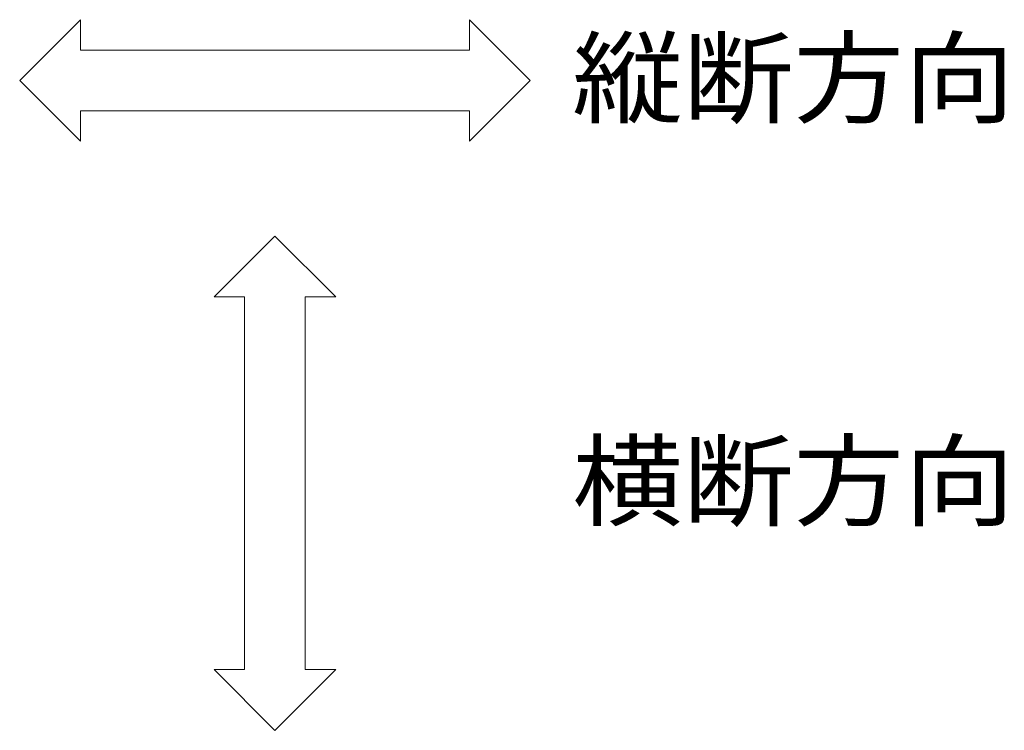
# Model space of a CAD drawing. Units: millimetres. Extents: x -1592 to 1951, y -1375 to 1322.
# Drawn here: x 266 to 671, y 5 to 297 of the extents above; entities that cross this region are included whole.
import ezdxf

# ---------------------------------------------------------------- set-up
doc = ezdxf.new("R2010")
doc.units = ezdxf.units.MM
doc.header["$LTSCALE"] = 5
doc.layers.add('水路', color=7, linetype='Continuous')
doc.styles.add('ＭＳ ゴシック', font='msgothic.ttc', dxfattribs={"height": 1})

msp = doc.modelspace()

# ---------------------------------------------------------------- linework, layer by layer
at = {"layer": '水路', "color": 7, "linetype": 'Continuous', "lineweight": 9}
for p, q in [((265.84, 272.15), (290.84, 297.15)), ((290.84, 284.65), (290.84, 297.15)), ((475.79, 272.15), (450.79, 297.15)), ((450.79, 284.65), (450.79, 297.15)), ((290.84, 284.65), (450.79, 284.65)), ((265.84, 272.15), (290.84, 247.15)), ((475.79, 272.15), (450.79, 247.15)), ((290.84, 247.15), (290.84, 259.65)), ((290.84, 259.65), (450.79, 259.65)), ((450.79, 247.15), (450.79, 259.65)), ((370.81, 208.06), (345.81, 183.06)), ((370.81, 208.06), (395.81, 183.06)), ((358.31, 183.06), (345.81, 183.06)), ((358.31, 29.61), (358.31, 183.06)), ((395.81, 183.06), (383.31, 183.06)), ((383.31, 29.61), (383.31, 183.06)), ((370.81, 4.61), (345.81, 29.61)), ((358.31, 29.61), (345.81, 29.61)), ((370.81, 4.61), (395.81, 29.61)), ((395.81, 29.61), (383.31, 29.61))]:
    msp.add_line(p, q, dxfattribs=at)

# ---------------------------------------------------------------- texts
at = {"layer": '水路', "color": 6, "linetype": 'Continuous', "lineweight": 9, "style": 'ＭＳ ゴシック', "width": 1.09375}
for s, p in [('縦断方向', (493.09, 257.79)), ('横断方向', (493.09, 91.98))]:
    msp.add_text(s, height=30.48, dxfattribs=at).set_placement(p)

doc.saveas('drawing.dxf')
